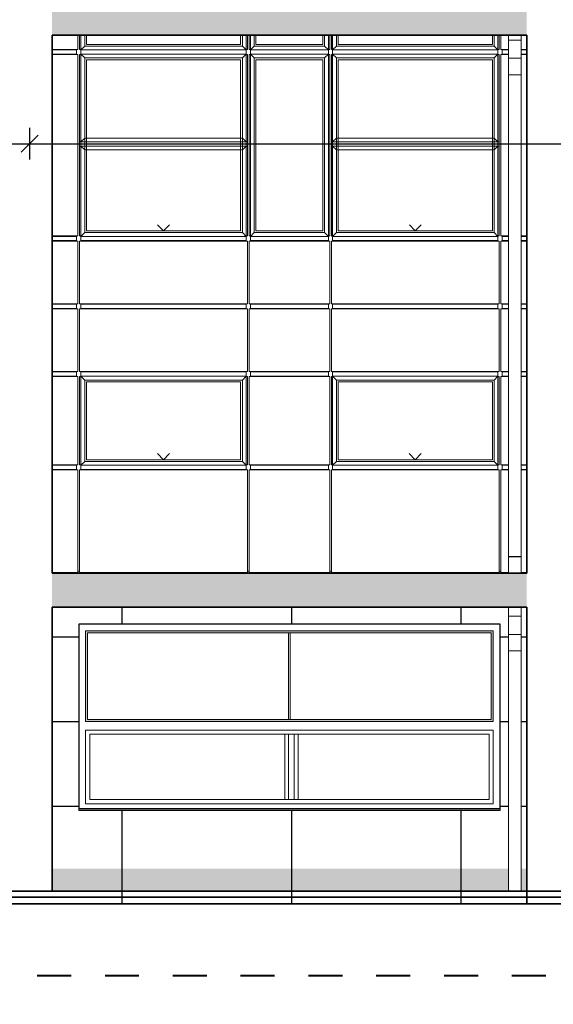
# Model space of a CAD drawing. Units: metres. Extents: x 566914 to 598486, y 9743772 to 9878073.
# Drawn here: x 566970 to 566977, y 9878031 to 9878043 of the extents above; entities that cross this region are included whole.
import ezdxf

# ---------------------------------------------------------------- set-up
doc = ezdxf.new("R2010")
doc.units = ezdxf.units.M
doc.header["$LTSCALE"] = 0.08
doc.header["$MEASUREMENT"] = 0
doc.linetypes.add('Achse', pattern=[230, 0, -80, 150, 0])
doc.linetypes.add('JIS_02_1.0', pattern=[2, 1, -1])
doc.layers.get('Defpoints').update_dxf_attribs({"color": 8, "lineweight": 0})
for name, color, linetype, lineweight in [('A-cabo de cobre', 3, 'JIS_02_1.0', 40), ('cotas', 8, 'Continuous', 0), ('Балки_Ном_пера__254', 143, 'Continuous', 15), ('Балки_Ном_пера__3', 7, 'Continuous', 35), ('Внутренние стены_Ном_пера__1', 7, 'Continuous', 20), ('Колонны_Ном_пера__3', 7, 'Continuous', 35), ('Красота_Ном_пера__254', 143, 'Continuous', 15), ('Красота_Ном_пера__3', 7, 'Continuous', 35), ('Крыши_Ном_пера__220', 9, 'Continuous', 15), ('Крыши_Ном_пера__255', 255, 'Continuous', 35), ('Крыши_Ном_пера__91', 255, 'Continuous', 20), ('Мебель и оборудование_Ном_пера__1', 7, 'Continuous', 20), ('Междуэтажные перекрытия_Ном_пера__20', 255, 'Continuous', 25), ('Междуэтажные перекрытия_Ном_пера__255', 255, 'Continuous', 35), ('Наружные стены_Ном_пера__2', 7, 'Continuous', 25), ('Наружные стены_Ном_пера__20', 255, 'Continuous', 25), ('Наружные стены_Ном_пера__33', 7, 'Continuous', 20), ('Огражд.  лестн._Ном_пера__23', 7, 'Continuous', 20), ('Огражд.  лестн._Ном_пера__234', 173, 'Continuous', 18)]:
    doc.layers.add(name, color=color, linetype=linetype, lineweight=lineweight)
doc.layers.add('Размерные цепочки', color=7, linetype='Continuous')
doc.styles.get("Standard").update_dxf_attribs({"font": 'ARIAL.TTF'})
doc.dimstyles.new('Copy(9) of ISO-25', dxfattribs={"dimtxt": 1, "dimasz": 2, "dimexe": 1.25, "dimexo": 0.625, "dimgap": 0.9165, "dimtad": 1, "dimtxsty": 'Standard', "dimcen": 3.505, "dimadec": 0, "dimazin": 0, "dimtfac": 1, "dimtmove": 0, "dimatfit": 3, "dimfxl": 0, "dimarcsym": 0})

# ---------------------------------------------------------------- blocks, each defined once
blk = doc.blocks.new('*D3')
at = {"layer": 'cotas', "color": 0, "linetype": 'Continuous', "lineweight": -2}
for p, q in [((566924.826, 9878032.162), (566924.826, 9878023.968)), ((567025.325, 9878032.191), (567025.325, 9878023.968)), ((566926.826, 9878025.218), (567023.325, 9878025.218))]:
    blk.add_line(p, q, dxfattribs=at)
at = {"layer": 'cotas', "color": 0, "linetype": 'Continuous'}
for points in [[(566926.826, 9878025.552), (566926.826, 9878024.885), (566924.826, 9878025.218)], [(567023.325, 9878025.552), (567023.325, 9878024.885), (567025.325, 9878025.218)]]:
    blk.add_solid(points, dxfattribs=at)
at = {"layer": 'Defpoints', "color": 0, "linetype": 'Continuous'}
for p in [(566924.826, 9878032.787), (567025.325, 9878032.816), (567025.325, 9878025.218)]:
    blk.add_point(p, dxfattribs=at)
at = {"layer": 'cotas', "color": 0, "linetype": 'Continuous', "lineweight": -2, "insert": (566975.076, 9878026.736), "char_height": 1, "attachment_point": 5}
blk.add_mtext('100,5', dxfattribs=at)

msp = doc.modelspace()

# ---------------------------------------------------------------- hatches: boundary and pattern name
at = {"layer": 'Балки_Ном_пера__254', "linetype": 'Continuous'}
msp.add_hatch(color=256, dxfattribs=at).paths.add_polyline_path([(566970.745, 9878043.287), (566970.745, 9878042.887), (566976.345, 9878042.887), (566976.345, 9878043.287)], flags=0)
at = {"layer": 'Красота_Ном_пера__254', "linetype": 'Continuous'}
msp.add_hatch(color=256, dxfattribs=at).paths.add_polyline_path([(566970.745, 9878036.537), (566970.745, 9878036.137), (566976.345, 9878036.137), (566976.345, 9878036.537)], flags=0)
at = {"layer": 'Крыши_Ном_пера__220', "linetype": 'Continuous'}
for points in [[(566976.128, 9878033.052), (566970.745, 9878033.052), (566970.745, 9878032.816), (566970.745, 9878032.787), (566976.128, 9878032.787)], [(566976.345, 9878033.052), (566976.278, 9878033.052), (566976.278, 9878032.816), (566976.278, 9878032.787), (566976.345, 9878032.787)]]:
    msp.add_hatch(color=256, dxfattribs=at).paths.add_polyline_path(points, flags=0)
at = {"layer": 'Наружные стены_Ном_пера__20', "linetype": 'Continuous'}
for points in [[(566975.95, 9878035.857), (566971.14, 9878035.857), (566971.14, 9878035.832), (566971.165, 9878035.832), (566975.925, 9878035.832), (566975.95, 9878035.832)], [(566971.165, 9878035.832), (566971.14, 9878035.832), (566971.14, 9878034.812), (566971.165, 9878034.812)], [(566975.925, 9878035.832), (566975.925, 9878034.812), (566975.95, 9878034.812), (566975.95, 9878035.832)], [(566971.165, 9878034.812), (566971.14, 9878034.812), (566971.14, 9878034.787), (566975.95, 9878034.787), (566975.95, 9878034.812), (566975.925, 9878034.812)]]:
    msp.add_hatch(color=256, dxfattribs=at).paths.add_polyline_path(points, flags=0)

# ---------------------------------------------------------------- linework, layer by layer
at = {"layer": 'A-cabo de cobre', "color": 3, "linetype": 'JIS_02_1.0', "lineweight": 40, "ltscale": 5}
msp.add_line((567037.37, 9878031.787), (566923.714, 9878031.787), dxfattribs=at)
at = {"layer": 'Балки_Ном_пера__3', "linetype": 'Continuous'}
msp.add_line((566970.745, 9878042.887), (566976.345, 9878042.887), dxfattribs=at)
at = {"layer": 'Внутренние стены_Ном_пера__1', "linetype": 'Continuous'}
msp.add_line((566973.602, 9878034.637), (566973.602, 9878033.867), dxfattribs=at)
at = {"layer": 'Колонны_Ном_пера__3', "linetype": 'Continuous'}
for p, q in [((566970.745, 9878036.537), (566970.745, 9878042.887)), ((566976.345, 9878036.537), (566976.345, 9878042.887)), ((566970.745, 9878032.787), (566970.745, 9878036.137)), ((566976.345, 9878032.787), (566976.345, 9878036.137))]:
    msp.add_line(p, q, dxfattribs=at)
at = {"layer": 'Красота_Ном_пера__3', "linetype": 'Continuous'}
for p, q in [((566976.345, 9878036.537), (566970.745, 9878036.537)), ((566970.745, 9878036.137), (566976.345, 9878036.137))]:
    msp.add_line(p, q, dxfattribs=at)
at = {"layer": 'Крыши_Ном_пера__255', "linetype": 'Continuous'}
for p, q in [((567037.993, 9878032.787), (566923.23, 9878032.787)), ((566923.23, 9878032.716), (567037.993, 9878032.716))]:
    msp.add_line(p, q, dxfattribs=at)
at = {"layer": 'Крыши_Ном_пера__91', "linetype": 'Achse'}
for p, q in [((566972.06, 9878040.577), (566971.13, 9878041.524)), ((566972.06, 9878040.577), (566972.99, 9878041.524)), ((566975.03, 9878040.577), (566974.1, 9878041.524)), ((566975.03, 9878040.577), (566975.96, 9878041.524)), ((566972.06, 9878037.877), (566971.15, 9878038.797)), ((566972.06, 9878037.877), (566972.99, 9878038.817)), ((566975.03, 9878037.877), (566974.12, 9878038.797)), ((566975.03, 9878037.877), (566975.96, 9878038.817))]:
    msp.add_line(p, q, dxfattribs=at)
at = {"layer": 'Мебель и оборудование_Ном_пера__1', "linetype": 'Continuous'}
for p, q in [((566976.128, 9878042.887), (566976.128, 9878042.828)), ((566976.278, 9878042.828), (566976.128, 9878042.828)), ((566976.128, 9878042.828), (566976.128, 9878042.613)), ((566976.278, 9878042.887), (566976.278, 9878042.828)), ((566976.278, 9878042.828), (566976.278, 9878042.613)), ((566976.278, 9878042.613), (566976.128, 9878042.613)), ((566976.128, 9878042.613), (566976.128, 9878042.42)), ((566976.278, 9878042.613), (566976.278, 9878042.42)), ((566976.278, 9878042.42), (566976.128, 9878042.42)), ((566976.128, 9878042.42), (566976.128, 9878036.732)), ((566976.278, 9878042.42), (566976.278, 9878036.732)), ((566976.278, 9878036.733), (566976.128, 9878036.733)), ((566976.278, 9878036.732), (566976.128, 9878036.732)), ((566976.128, 9878036.732), (566976.128, 9878036.537)), ((566976.278, 9878036.732), (566976.278, 9878036.537)), ((566976.128, 9878036.137), (566976.128, 9878036.031)), ((566976.278, 9878036.137), (566976.278, 9878036.031)), ((566976.278, 9878036.031), (566976.128, 9878036.031)), ((566976.128, 9878036.031), (566976.128, 9878035.816)), ((566976.278, 9878036.031), (566976.278, 9878035.816)), ((566976.278, 9878035.816), (566976.128, 9878035.816)), ((566976.128, 9878035.816), (566976.128, 9878035.622)), ((566976.278, 9878035.816), (566976.278, 9878035.622)), ((566976.278, 9878035.622), (566976.128, 9878035.622)), ((566976.128, 9878035.622), (566976.128, 9878032.787)), ((566976.278, 9878035.622), (566976.278, 9878032.787))]:
    msp.add_line(p, q, dxfattribs=at)
at = {"layer": 'Междуэтажные перекрытия_Ном_пера__20', "linetype": 'Continuous'}
for p, q in [((566971.572, 9878032.637), (566971.572, 9878032.787)), ((566973.572, 9878032.637), (566973.572, 9878032.787)), ((566975.572, 9878032.637), (566975.572, 9878032.787))]:
    msp.add_line(p, q, dxfattribs=at)
at = {"layer": 'Междуэтажные перекрытия_Ном_пера__255', "linetype": 'Continuous'}
for p, q in [((566951.82, 9878032.787), (566976.345, 9878032.787)), ((566976.345, 9878032.787), (567008.058, 9878032.787)), ((566976.345, 9878032.637), (566976.345, 9878032.787)), ((566951.82, 9878032.637), (566976.345, 9878032.637)), ((566976.345, 9878032.637), (567008.058, 9878032.637))]:
    msp.add_line(p, q, dxfattribs=at)
at = {"layer": 'Наружные стены_Ном_пера__2', "linetype": 'Continuous'}
for p, q in [((566974.072, 9878040.457), (566974.072, 9878040.462)), ((566974.372, 9878040.457), (566974.372, 9878040.462)), ((566974.672, 9878040.457), (566974.672, 9878040.462)), ((566974.972, 9878040.457), (566974.972, 9878040.462)), ((566975.272, 9878040.457), (566975.272, 9878040.462)), ((566975.572, 9878040.457), (566975.572, 9878040.462)), ((566975.872, 9878040.457), (566975.872, 9878040.462)), ((566976.03, 9878035.937), (566971.06, 9878035.937)), ((566971.06, 9878035.937), (566971.06, 9878033.756)), ((566976.03, 9878033.756), (566976.03, 9878035.937))]:
    msp.add_line(p, q, dxfattribs=at)
at = {"layer": 'Наружные стены_Ном_пера__20', "linetype": 'Continuous'}
for p, q in [((566971.572, 9878040.457), (566971.572, 9878040.462)), ((566973.572, 9878040.457), (566973.572, 9878040.462)), ((566971.572, 9878039.712), (566971.572, 9878039.717)), ((566973.572, 9878039.712), (566973.572, 9878039.717)), ((566975.572, 9878039.712), (566975.572, 9878039.717)), ((566971.572, 9878039.657), (566971.572, 9878039.662)), ((566973.572, 9878039.657), (566973.572, 9878039.662)), ((566975.572, 9878039.657), (566975.572, 9878039.662)), ((566971.572, 9878038.912), (566971.572, 9878038.917)), ((566973.572, 9878038.912), (566973.572, 9878038.917)), ((566975.572, 9878038.912), (566975.572, 9878038.917)), ((566973.572, 9878038.857), (566973.572, 9878038.862)), ((566971.572, 9878037.757), (566971.572, 9878037.762)), ((566973.572, 9878037.812), (566973.572, 9878037.817)), ((566973.572, 9878037.757), (566973.572, 9878037.762)), ((566975.572, 9878037.757), (566975.572, 9878037.762)), ((566971.572, 9878035.937), (566971.572, 9878036.137)), ((566973.572, 9878035.937), (566973.572, 9878036.137)), ((566975.572, 9878035.937), (566975.572, 9878036.137)), ((566970.745, 9878035.787), (566971.06, 9878035.787)), ((566976.03, 9878035.787), (566976.128, 9878035.787)), ((566976.278, 9878035.787), (566976.345, 9878035.787)), ((566970.745, 9878034.787), (566971.06, 9878034.787)), ((566976.03, 9878034.787), (566976.128, 9878034.787)), ((566976.278, 9878034.787), (566976.345, 9878034.787)), ((566970.745, 9878033.787), (566971.06, 9878033.787)), ((566976.03, 9878033.787), (566976.128, 9878033.787)), ((566976.278, 9878033.787), (566976.345, 9878033.787)), ((566971.572, 9878032.787), (566971.572, 9878033.737)), ((566973.572, 9878032.787), (566973.572, 9878033.737)), ((566975.572, 9878032.787), (566975.572, 9878033.737)), ((566970.745, 9878032.787), (566974.176, 9878032.787)), ((566976.278, 9878032.787), (566976.345, 9878032.787))]:
    msp.add_line(p, q, dxfattribs=at)
at = {"layer": 'Наружные стены_Ном_пера__33', "linetype": 'Continuous'}
for p, q in [((566971.14, 9878035.857), (566971.14, 9878034.787)), ((566975.95, 9878035.857), (566971.14, 9878035.857)), ((566975.95, 9878034.787), (566975.95, 9878035.857)), ((566975.925, 9878035.832), (566971.165, 9878035.832)), ((566971.165, 9878035.832), (566971.165, 9878034.812)), ((566973.535, 9878034.812), (566973.535, 9878035.832)), ((566973.555, 9878035.832), (566973.555, 9878034.812)), ((566975.925, 9878034.812), (566975.925, 9878035.832)), ((566971.165, 9878034.812), (566975.925, 9878034.812)), ((566971.14, 9878034.787), (566975.95, 9878034.787)), ((566971.14, 9878034.687), (566971.14, 9878033.817)), ((566975.95, 9878034.687), (566971.14, 9878034.687)), ((566971.19, 9878034.637), (566971.19, 9878033.867)), ((566975.9, 9878034.637), (566971.19, 9878034.637)), ((566973.493, 9878033.867), (566973.493, 9878034.637)), ((566973.536, 9878033.867), (566973.536, 9878034.637)), ((566973.649, 9878033.867), (566973.649, 9878034.637)), ((566975.9, 9878033.867), (566975.9, 9878034.637)), ((566975.95, 9878033.817), (566975.95, 9878034.687)), ((566971.14, 9878033.817), (566975.95, 9878033.817)), ((566971.19, 9878033.867), (566975.9, 9878033.867)), ((566976.03, 9878033.762), (566971.06, 9878033.762)), ((566971.06, 9878033.756), (566971.06, 9878033.754)), ((566971.06, 9878033.754), (566976.03, 9878033.754)), ((566971.06, 9878033.737), (566971.06, 9878033.754)), ((566971.06, 9878033.737), (566976.03, 9878033.737)), ((566976.03, 9878033.754), (566976.03, 9878033.756)), ((566976.03, 9878033.737), (566976.03, 9878033.754))]:
    msp.add_line(p, q, dxfattribs=at)
at = {"layer": 'Огражд.  лестн._Ном_пера__23', "linetype": 'Continuous'}
for p, q in [((566971.15, 9878042.777), (566971.15, 9878042.887)), ((566972.97, 9878042.887), (566972.97, 9878042.777)), ((566973.15, 9878042.777), (566973.15, 9878042.887)), ((566973.94, 9878042.887), (566973.94, 9878042.777)), ((566974.12, 9878042.777), (566974.12, 9878042.887)), ((566975.94, 9878042.887), (566975.94, 9878042.777)), ((566972.97, 9878042.777), (566971.15, 9878042.777)), ((566973.94, 9878042.777), (566973.15, 9878042.777)), ((566975.94, 9878042.777), (566974.12, 9878042.777)), ((566971.15, 9878042.597), (566972.97, 9878042.597)), ((566971.15, 9878040.577), (566971.15, 9878042.597)), ((566972.97, 9878042.597), (566972.97, 9878040.577)), ((566973.15, 9878042.597), (566973.94, 9878042.597)), ((566973.15, 9878040.577), (566973.15, 9878042.597)), ((566973.94, 9878042.597), (566973.94, 9878040.577)), ((566974.12, 9878042.597), (566975.94, 9878042.597)), ((566974.12, 9878040.577), (566974.12, 9878042.597)), ((566975.94, 9878042.597), (566975.94, 9878040.577)), ((566972.97, 9878040.577), (566971.15, 9878040.577)), ((566973.94, 9878040.577), (566973.15, 9878040.577)), ((566975.94, 9878040.577), (566974.12, 9878040.577)), ((566971.15, 9878038.797), (566972.97, 9878038.797)), ((566971.15, 9878037.877), (566971.15, 9878038.797)), ((566972.97, 9878038.797), (566972.97, 9878037.877)), ((566974.12, 9878038.797), (566975.94, 9878038.797)), ((566974.12, 9878037.877), (566974.12, 9878038.797)), ((566975.94, 9878038.797), (566975.94, 9878037.877)), ((566972.97, 9878037.877), (566971.15, 9878037.877)), ((566975.94, 9878037.877), (566974.12, 9878037.877))]:
    msp.add_line(p, q, dxfattribs=at)
at = {"layer": 'Огражд.  лестн._Ном_пера__234', "linetype": 'Continuous'}
for p, q in [((566971.05, 9878042.717), (566971.05, 9878042.887)), ((566971.07, 9878042.887), (566971.07, 9878042.717)), ((566971.085, 9878042.887), (566971.085, 9878042.712)), ((566971.13, 9878042.757), (566971.13, 9878042.887)), ((566972.99, 9878042.887), (566972.99, 9878042.757)), ((566973.035, 9878042.712), (566973.035, 9878042.887)), ((566973.05, 9878042.717), (566973.05, 9878042.887)), ((566973.07, 9878042.887), (566973.07, 9878042.717)), ((566973.085, 9878042.887), (566973.085, 9878042.712)), ((566973.13, 9878042.757), (566973.13, 9878042.887)), ((566973.96, 9878042.887), (566973.96, 9878042.757)), ((566974.005, 9878042.712), (566974.005, 9878042.887)), ((566974.02, 9878042.717), (566974.02, 9878042.887)), ((566974.04, 9878042.887), (566974.04, 9878042.717)), ((566974.055, 9878042.887), (566974.055, 9878042.712)), ((566974.1, 9878042.757), (566974.1, 9878042.887)), ((566975.96, 9878042.887), (566975.96, 9878042.757)), ((566976.005, 9878042.712), (566976.005, 9878042.887)), ((566976.02, 9878042.717), (566976.02, 9878042.887)), ((566976.04, 9878042.887), (566976.04, 9878042.717)), ((566970.745, 9878042.717), (566971.05, 9878042.717)), ((566970.745, 9878042.712), (566971.035, 9878042.712)), ((566971.035, 9878042.687), (566971.035, 9878042.717)), ((566971.085, 9878042.717), (566971.07, 9878042.717)), ((566971.07, 9878042.717), (566971.085, 9878042.712)), ((566971.13, 9878042.757), (566971.085, 9878042.712)), ((566971.085, 9878042.712), (566973.035, 9878042.712)), ((566971.085, 9878042.687), (566971.085, 9878042.712)), ((566972.99, 9878042.757), (566971.13, 9878042.757)), ((566973.035, 9878042.712), (566972.99, 9878042.757)), ((566973.035, 9878042.712), (566973.05, 9878042.717)), ((566973.05, 9878042.717), (566973.035, 9878042.717)), ((566973.035, 9878042.687), (566973.035, 9878042.712)), ((566973.085, 9878042.717), (566973.07, 9878042.717)), ((566973.07, 9878042.717), (566973.085, 9878042.712)), ((566973.13, 9878042.757), (566973.085, 9878042.712)), ((566973.085, 9878042.712), (566974.005, 9878042.712)), ((566973.085, 9878042.687), (566973.085, 9878042.712)), ((566973.96, 9878042.757), (566973.13, 9878042.757)), ((566974.005, 9878042.712), (566973.96, 9878042.757)), ((566974.005, 9878042.712), (566974.02, 9878042.717)), ((566974.02, 9878042.717), (566974.005, 9878042.717)), ((566974.005, 9878042.687), (566974.005, 9878042.712)), ((566974.055, 9878042.717), (566974.04, 9878042.717)), ((566974.04, 9878042.717), (566974.055, 9878042.712)), ((566974.1, 9878042.757), (566974.055, 9878042.712)), ((566974.055, 9878042.712), (566976.005, 9878042.712)), ((566974.055, 9878042.687), (566974.055, 9878042.712)), ((566975.96, 9878042.757), (566974.1, 9878042.757)), ((566976.005, 9878042.712), (566975.96, 9878042.757)), ((566976.005, 9878042.712), (566976.02, 9878042.717)), ((566976.02, 9878042.717), (566976.005, 9878042.717)), ((566976.005, 9878042.687), (566976.005, 9878042.712)), ((566976.04, 9878042.717), (566976.128, 9878042.717)), ((566976.055, 9878042.687), (566976.055, 9878042.717)), ((566976.055, 9878042.712), (566976.128, 9878042.712)), ((566976.278, 9878042.717), (566976.345, 9878042.717)), ((566976.278, 9878042.712), (566976.345, 9878042.712)), ((566970.745, 9878042.662), (566971.035, 9878042.662)), ((566971.05, 9878042.657), (566970.745, 9878042.657)), ((566971.035, 9878042.657), (566971.035, 9878042.687)), ((566971.05, 9878040.517), (566971.05, 9878042.657)), ((566971.085, 9878042.662), (566971.07, 9878042.657)), ((566971.07, 9878042.657), (566971.085, 9878042.657)), ((566971.07, 9878042.657), (566971.07, 9878040.517)), ((566971.085, 9878042.662), (566971.085, 9878042.687)), ((566971.085, 9878042.662), (566971.13, 9878042.617)), ((566973.035, 9878042.662), (566971.085, 9878042.662)), ((566971.085, 9878042.662), (566971.085, 9878040.512)), ((566971.13, 9878042.617), (566972.99, 9878042.617)), ((566971.13, 9878040.557), (566971.13, 9878042.617)), ((566973.035, 9878042.662), (566972.99, 9878042.617)), ((566972.99, 9878042.617), (566972.99, 9878040.557)), ((566973.035, 9878042.662), (566973.035, 9878042.687)), ((566973.035, 9878040.512), (566973.035, 9878042.662)), ((566973.05, 9878042.657), (566973.035, 9878042.662)), ((566973.035, 9878042.657), (566973.05, 9878042.657)), ((566973.05, 9878040.517), (566973.05, 9878042.657)), ((566973.085, 9878042.662), (566973.07, 9878042.657)), ((566973.07, 9878042.657), (566973.085, 9878042.657)), ((566973.07, 9878042.657), (566973.07, 9878040.517)), ((566973.085, 9878042.662), (566973.085, 9878042.687)), ((566973.085, 9878042.662), (566973.13, 9878042.617)), ((566974.005, 9878042.662), (566973.085, 9878042.662)), ((566973.085, 9878042.662), (566973.085, 9878040.512)), ((566973.13, 9878042.617), (566973.96, 9878042.617)), ((566973.13, 9878040.557), (566973.13, 9878042.617)), ((566974.005, 9878042.662), (566973.96, 9878042.617)), ((566973.96, 9878042.617), (566973.96, 9878040.557)), ((566974.005, 9878042.662), (566974.005, 9878042.687)), ((566974.005, 9878040.512), (566974.005, 9878042.662)), ((566974.02, 9878042.657), (566974.005, 9878042.662)), ((566974.005, 9878042.657), (566974.02, 9878042.657)), ((566974.02, 9878040.517), (566974.02, 9878042.657)), ((566974.055, 9878042.662), (566974.04, 9878042.657)), ((566974.04, 9878042.657), (566974.055, 9878042.657)), ((566974.04, 9878042.657), (566974.04, 9878040.517)), ((566974.055, 9878042.662), (566974.055, 9878042.687)), ((566974.055, 9878042.662), (566974.1, 9878042.617)), ((566976.005, 9878042.662), (566974.055, 9878042.662)), ((566974.055, 9878042.662), (566974.055, 9878040.512)), ((566974.1, 9878042.617), (566975.96, 9878042.617)), ((566974.1, 9878040.557), (566974.1, 9878042.617)), ((566976.005, 9878042.662), (566975.96, 9878042.617)), ((566975.96, 9878042.617), (566975.96, 9878040.557)), ((566976.005, 9878042.662), (566976.005, 9878042.687)), ((566976.005, 9878040.512), (566976.005, 9878042.662)), ((566976.02, 9878042.657), (566976.005, 9878042.662)), ((566976.005, 9878042.657), (566976.02, 9878042.657)), ((566976.02, 9878040.517), (566976.02, 9878042.657)), ((566976.128, 9878042.657), (566976.04, 9878042.657)), ((566976.04, 9878042.657), (566976.04, 9878040.517)), ((566976.055, 9878042.657), (566976.055, 9878042.687)), ((566976.055, 9878042.662), (566976.128, 9878042.662)), ((566976.278, 9878042.662), (566976.345, 9878042.662)), ((566976.345, 9878042.657), (566976.278, 9878042.657)), ((566971.07, 9878041.692), (566971.07, 9878041.632)), ((566971.085, 9878041.692), (566971.085, 9878041.627)), ((566971.13, 9878041.672), (566971.085, 9878041.627)), ((566971.13, 9878041.672), (566971.13, 9878041.692)), ((566972.99, 9878041.672), (566971.13, 9878041.672)), ((566972.99, 9878041.692), (566972.99, 9878041.672)), ((566973.035, 9878041.627), (566972.99, 9878041.672)), ((566973.035, 9878041.627), (566973.035, 9878041.692)), ((566973.05, 9878041.632), (566973.05, 9878041.692)), ((566974.04, 9878041.692), (566974.04, 9878041.632)), ((566974.055, 9878041.692), (566974.055, 9878041.627)), ((566974.1, 9878041.672), (566974.055, 9878041.627)), ((566974.1, 9878041.672), (566974.1, 9878041.692)), ((566975.96, 9878041.672), (566974.1, 9878041.672)), ((566975.96, 9878041.692), (566975.96, 9878041.672)), ((566976.005, 9878041.627), (566975.96, 9878041.672)), ((566976.005, 9878041.627), (566976.005, 9878041.692)), ((566976.02, 9878041.632), (566976.02, 9878041.692)), ((566971.085, 9878041.632), (566971.07, 9878041.632)), ((566971.07, 9878041.632), (566971.085, 9878041.627)), ((566971.085, 9878041.577), (566971.07, 9878041.572)), ((566971.07, 9878041.572), (566971.085, 9878041.572)), ((566971.07, 9878041.572), (566971.07, 9878041.512)), ((566971.085, 9878041.627), (566973.035, 9878041.627)), ((566971.085, 9878041.577), (566971.13, 9878041.532)), ((566973.035, 9878041.577), (566971.085, 9878041.577)), ((566971.085, 9878041.577), (566971.085, 9878041.512)), ((566973.035, 9878041.577), (566972.99, 9878041.532)), ((566973.035, 9878041.627), (566973.05, 9878041.632)), ((566973.05, 9878041.632), (566973.035, 9878041.632)), ((566973.05, 9878041.572), (566973.035, 9878041.577)), ((566973.035, 9878041.577), (566973.035, 9878041.512)), ((566973.035, 9878041.572), (566973.05, 9878041.572)), ((566973.05, 9878041.572), (566973.05, 9878041.512)), ((566974.055, 9878041.632), (566974.04, 9878041.632)), ((566974.04, 9878041.632), (566974.055, 9878041.627)), ((566974.055, 9878041.577), (566974.04, 9878041.572)), ((566974.04, 9878041.572), (566974.055, 9878041.572)), ((566974.04, 9878041.572), (566974.04, 9878041.512)), ((566974.055, 9878041.627), (566976.005, 9878041.627)), ((566974.055, 9878041.577), (566974.1, 9878041.532)), ((566976.005, 9878041.577), (566974.055, 9878041.577)), ((566974.055, 9878041.577), (566974.055, 9878041.512)), ((566976.005, 9878041.577), (566975.96, 9878041.532)), ((566976.005, 9878041.627), (566976.02, 9878041.632)), ((566976.02, 9878041.632), (566976.005, 9878041.632)), ((566976.02, 9878041.572), (566976.005, 9878041.577)), ((566976.005, 9878041.577), (566976.005, 9878041.512)), ((566976.005, 9878041.572), (566976.02, 9878041.572)), ((566976.02, 9878041.572), (566976.02, 9878041.512)), ((566971.13, 9878041.532), (566972.99, 9878041.532)), ((566971.13, 9878041.512), (566971.13, 9878041.532)), ((566974.1, 9878041.532), (566975.96, 9878041.532)), ((566974.1, 9878041.512), (566974.1, 9878041.532)), ((566970.745, 9878040.517), (566971.05, 9878040.517)), ((566970.745, 9878040.512), (566971.035, 9878040.512)), ((566971.035, 9878040.487), (566971.035, 9878040.517)), ((566971.085, 9878040.517), (566971.07, 9878040.517)), ((566971.07, 9878040.517), (566971.085, 9878040.512)), ((566971.13, 9878040.557), (566971.085, 9878040.512)), ((566971.085, 9878040.512), (566973.035, 9878040.512)), ((566971.085, 9878040.487), (566971.085, 9878040.512)), ((566972.99, 9878040.557), (566971.13, 9878040.557)), ((566973.035, 9878040.512), (566972.99, 9878040.557)), ((566973.035, 9878040.512), (566973.05, 9878040.517)), ((566973.05, 9878040.517), (566973.035, 9878040.517)), ((566973.035, 9878040.487), (566973.035, 9878040.512)), ((566973.085, 9878040.517), (566973.07, 9878040.517)), ((566973.07, 9878040.517), (566973.085, 9878040.512)), ((566973.13, 9878040.557), (566973.085, 9878040.512)), ((566973.085, 9878040.512), (566974.005, 9878040.512)), ((566973.085, 9878040.487), (566973.085, 9878040.512)), ((566973.96, 9878040.557), (566973.13, 9878040.557)), ((566974.005, 9878040.512), (566973.96, 9878040.557)), ((566974.005, 9878040.512), (566974.02, 9878040.517)), ((566974.02, 9878040.517), (566974.005, 9878040.517)), ((566974.005, 9878040.487), (566974.005, 9878040.512)), ((566974.055, 9878040.517), (566974.04, 9878040.517)), ((566974.04, 9878040.517), (566974.055, 9878040.512)), ((566974.1, 9878040.557), (566974.055, 9878040.512)), ((566974.055, 9878040.512), (566976.005, 9878040.512)), ((566974.055, 9878040.487), (566974.055, 9878040.512)), ((566975.96, 9878040.557), (566974.1, 9878040.557)), ((566976.005, 9878040.512), (566975.96, 9878040.557)), ((566976.005, 9878040.512), (566976.02, 9878040.517)), ((566976.02, 9878040.517), (566976.005, 9878040.517)), ((566976.005, 9878040.487), (566976.005, 9878040.512)), ((566976.04, 9878040.517), (566976.128, 9878040.517)), ((566976.055, 9878040.487), (566976.055, 9878040.517)), ((566976.055, 9878040.512), (566976.128, 9878040.512)), ((566976.278, 9878040.517), (566976.345, 9878040.517)), ((566976.278, 9878040.512), (566976.345, 9878040.512)), ((566970.745, 9878040.462), (566971.035, 9878040.462)), ((566971.05, 9878040.457), (566970.745, 9878040.457)), ((566971.035, 9878040.457), (566971.035, 9878040.487)), ((566971.05, 9878039.717), (566971.05, 9878040.457)), ((566973.05, 9878040.457), (566971.07, 9878040.457)), ((566971.07, 9878040.457), (566971.07, 9878039.717)), ((566971.085, 9878040.457), (566971.085, 9878040.487)), ((566971.085, 9878040.462), (566973.035, 9878040.462)), ((566973.035, 9878040.457), (566973.035, 9878040.487)), ((566973.05, 9878039.717), (566973.05, 9878040.457)), ((566974.02, 9878040.457), (566973.07, 9878040.457)), ((566973.07, 9878040.457), (566973.07, 9878039.717)), ((566973.085, 9878040.457), (566973.085, 9878040.487)), ((566973.085, 9878040.462), (566974.005, 9878040.462)), ((566974.005, 9878040.457), (566974.005, 9878040.487)), ((566974.02, 9878039.717), (566974.02, 9878040.457)), ((566976.02, 9878040.457), (566974.04, 9878040.457)), ((566974.04, 9878040.457), (566974.04, 9878039.717)), ((566974.055, 9878040.457), (566974.055, 9878040.487)), ((566974.055, 9878040.462), (566976.005, 9878040.462)), ((566976.005, 9878040.457), (566976.005, 9878040.487)), ((566976.02, 9878039.717), (566976.02, 9878040.457)), ((566976.128, 9878040.457), (566976.04, 9878040.457)), ((566976.04, 9878040.457), (566976.04, 9878039.717)), ((566976.055, 9878040.457), (566976.055, 9878040.487)), ((566976.055, 9878040.462), (566976.128, 9878040.462)), ((566976.278, 9878040.462), (566976.345, 9878040.462)), ((566976.345, 9878040.457), (566976.278, 9878040.457)), ((566970.745, 9878039.717), (566971.05, 9878039.717)), ((566970.745, 9878039.712), (566971.035, 9878039.712)), ((566971.035, 9878039.687), (566971.035, 9878039.717)), ((566971.07, 9878039.717), (566973.05, 9878039.717)), ((566971.085, 9878039.687), (566971.085, 9878039.717)), ((566971.085, 9878039.712), (566973.035, 9878039.712)), ((566973.035, 9878039.687), (566973.035, 9878039.717)), ((566973.07, 9878039.717), (566974.02, 9878039.717)), ((566973.085, 9878039.687), (566973.085, 9878039.717)), ((566973.085, 9878039.712), (566974.005, 9878039.712)), ((566974.005, 9878039.687), (566974.005, 9878039.717)), ((566974.04, 9878039.717), (566976.02, 9878039.717)), ((566974.055, 9878039.687), (566974.055, 9878039.717)), ((566974.055, 9878039.712), (566976.005, 9878039.712)), ((566976.005, 9878039.687), (566976.005, 9878039.717)), ((566976.04, 9878039.717), (566976.128, 9878039.717)), ((566976.055, 9878039.687), (566976.055, 9878039.717)), ((566976.055, 9878039.712), (566976.128, 9878039.712)), ((566976.278, 9878039.717), (566976.345, 9878039.717)), ((566976.278, 9878039.712), (566976.345, 9878039.712)), ((566970.745, 9878039.662), (566971.035, 9878039.662)), ((566971.05, 9878039.657), (566970.745, 9878039.657)), ((566971.035, 9878039.657), (566971.035, 9878039.687)), ((566971.05, 9878038.917), (566971.05, 9878039.657)), ((566973.05, 9878039.657), (566971.07, 9878039.657)), ((566971.07, 9878039.657), (566971.07, 9878038.917)), ((566971.085, 9878039.657), (566971.085, 9878039.687)), ((566971.085, 9878039.662), (566973.035, 9878039.662)), ((566973.035, 9878039.657), (566973.035, 9878039.687)), ((566973.05, 9878038.917), (566973.05, 9878039.657)), ((566974.02, 9878039.657), (566973.07, 9878039.657)), ((566973.07, 9878039.657), (566973.07, 9878038.917)), ((566973.085, 9878039.657), (566973.085, 9878039.687)), ((566973.085, 9878039.662), (566974.005, 9878039.662)), ((566974.005, 9878039.657), (566974.005, 9878039.687)), ((566974.02, 9878038.917), (566974.02, 9878039.657)), ((566976.02, 9878039.657), (566974.04, 9878039.657)), ((566974.04, 9878039.657), (566974.04, 9878038.917)), ((566974.055, 9878039.657), (566974.055, 9878039.687)), ((566974.055, 9878039.662), (566976.005, 9878039.662)), ((566976.005, 9878039.657), (566976.005, 9878039.687)), ((566976.02, 9878038.917), (566976.02, 9878039.657)), ((566976.128, 9878039.657), (566976.04, 9878039.657)), ((566976.04, 9878039.657), (566976.04, 9878038.917)), ((566976.055, 9878039.657), (566976.055, 9878039.687)), ((566976.055, 9878039.662), (566976.128, 9878039.662)), ((566976.278, 9878039.662), (566976.345, 9878039.662)), ((566976.345, 9878039.657), (566976.278, 9878039.657)), ((566970.745, 9878038.917), (566971.05, 9878038.917)), ((566970.745, 9878038.912), (566971.035, 9878038.912)), ((566971.035, 9878038.887), (566971.035, 9878038.917)), ((566971.035, 9878038.857), (566971.035, 9878038.887)), ((566971.07, 9878038.917), (566973.05, 9878038.917)), ((566971.085, 9878038.887), (566971.085, 9878038.917)), ((566971.085, 9878038.912), (566973.035, 9878038.912)), ((566971.085, 9878038.862), (566971.085, 9878038.887)), ((566973.035, 9878038.887), (566973.035, 9878038.917)), ((566973.035, 9878038.862), (566973.035, 9878038.887)), ((566973.07, 9878038.917), (566974.02, 9878038.917)), ((566973.085, 9878038.887), (566973.085, 9878038.917)), ((566973.085, 9878038.912), (566974.005, 9878038.912)), ((566973.085, 9878038.857), (566973.085, 9878038.887)), ((566974.005, 9878038.887), (566974.005, 9878038.917)), ((566974.005, 9878038.857), (566974.005, 9878038.887)), ((566974.04, 9878038.917), (566976.02, 9878038.917)), ((566974.055, 9878038.887), (566974.055, 9878038.917)), ((566974.055, 9878038.912), (566976.005, 9878038.912)), ((566974.055, 9878038.862), (566974.055, 9878038.887)), ((566976.005, 9878038.887), (566976.005, 9878038.917)), ((566976.005, 9878038.862), (566976.005, 9878038.887)), ((566976.04, 9878038.917), (566976.128, 9878038.917)), ((566976.055, 9878038.887), (566976.055, 9878038.917)), ((566976.055, 9878038.912), (566976.128, 9878038.912)), ((566976.055, 9878038.857), (566976.055, 9878038.887)), ((566976.278, 9878038.917), (566976.345, 9878038.917)), ((566976.278, 9878038.912), (566976.345, 9878038.912)), ((566970.745, 9878038.862), (566971.035, 9878038.862)), ((566971.05, 9878038.857), (566970.745, 9878038.857)), ((566971.05, 9878037.817), (566971.05, 9878038.857)), ((566971.085, 9878038.862), (566971.07, 9878038.857)), ((566971.07, 9878038.857), (566971.085, 9878038.857)), ((566971.07, 9878038.857), (566971.07, 9878037.817)), ((566971.085, 9878038.862), (566971.13, 9878038.817)), ((566973.035, 9878038.862), (566971.085, 9878038.862)), ((566971.085, 9878038.862), (566971.085, 9878037.812)), ((566971.13, 9878038.817), (566972.99, 9878038.817)), ((566971.13, 9878037.857), (566971.13, 9878038.817)), ((566973.035, 9878038.862), (566972.99, 9878038.817)), ((566972.99, 9878038.817), (566972.99, 9878037.857)), ((566973.035, 9878037.812), (566973.035, 9878038.862)), ((566973.05, 9878038.857), (566973.035, 9878038.862)), ((566973.035, 9878038.857), (566973.05, 9878038.857)), ((566973.05, 9878037.817), (566973.05, 9878038.857)), ((566974.02, 9878038.857), (566973.07, 9878038.857)), ((566973.07, 9878038.857), (566973.07, 9878037.817)), ((566973.085, 9878038.862), (566974.005, 9878038.862)), ((566974.02, 9878037.817), (566974.02, 9878038.857)), ((566974.055, 9878038.862), (566974.04, 9878038.857)), ((566974.04, 9878038.857), (566974.055, 9878038.857)), ((566974.04, 9878038.857), (566974.04, 9878037.817)), ((566974.055, 9878038.862), (566974.1, 9878038.817)), ((566976.005, 9878038.862), (566974.055, 9878038.862)), ((566974.055, 9878038.862), (566974.055, 9878037.812)), ((566974.1, 9878038.817), (566975.96, 9878038.817)), ((566974.1, 9878037.857), (566974.1, 9878038.817)), ((566976.005, 9878038.862), (566975.96, 9878038.817)), ((566975.96, 9878038.817), (566975.96, 9878037.857)), ((566976.005, 9878037.812), (566976.005, 9878038.862)), ((566976.02, 9878038.857), (566976.005, 9878038.862)), ((566976.005, 9878038.857), (566976.02, 9878038.857)), ((566976.02, 9878037.817), (566976.02, 9878038.857)), ((566976.128, 9878038.857), (566976.04, 9878038.857)), ((566976.04, 9878038.857), (566976.04, 9878037.817)), ((566976.055, 9878038.862), (566976.128, 9878038.862)), ((566976.278, 9878038.862), (566976.345, 9878038.862)), ((566976.345, 9878038.857), (566976.278, 9878038.857)), ((566971.13, 9878037.857), (566971.085, 9878037.812)), ((566972.99, 9878037.857), (566971.13, 9878037.857)), ((566973.035, 9878037.812), (566972.99, 9878037.857)), ((566974.1, 9878037.857), (566974.055, 9878037.812)), ((566975.96, 9878037.857), (566974.1, 9878037.857)), ((566976.005, 9878037.812), (566975.96, 9878037.857)), ((566970.745, 9878037.817), (566971.05, 9878037.817)), ((566970.745, 9878037.812), (566971.035, 9878037.812)), ((566970.745, 9878037.762), (566971.035, 9878037.762)), ((566971.05, 9878037.757), (566970.745, 9878037.757)), ((566971.035, 9878037.787), (566971.035, 9878037.817)), ((566971.035, 9878037.757), (566971.035, 9878037.787)), ((566971.05, 9878036.547), (566971.05, 9878037.757)), ((566971.085, 9878037.817), (566971.07, 9878037.817)), ((566971.07, 9878037.817), (566971.085, 9878037.812)), ((566973.05, 9878037.757), (566971.07, 9878037.757)), ((566971.07, 9878037.757), (566971.07, 9878036.547)), ((566971.085, 9878037.812), (566973.035, 9878037.812)), ((566971.085, 9878037.787), (566971.085, 9878037.812)), ((566971.085, 9878037.757), (566971.085, 9878037.787)), ((566971.085, 9878037.762), (566973.035, 9878037.762)), ((566973.035, 9878037.812), (566973.05, 9878037.817)), ((566973.05, 9878037.817), (566973.035, 9878037.817)), ((566973.035, 9878037.787), (566973.035, 9878037.812)), ((566973.035, 9878037.757), (566973.035, 9878037.787)), ((566973.05, 9878036.547), (566973.05, 9878037.757)), ((566973.07, 9878037.817), (566974.02, 9878037.817)), ((566974.02, 9878037.757), (566973.07, 9878037.757)), ((566973.07, 9878037.757), (566973.07, 9878036.547)), ((566973.085, 9878037.787), (566973.085, 9878037.817)), ((566973.085, 9878037.812), (566974.005, 9878037.812)), ((566973.085, 9878037.757), (566973.085, 9878037.787)), ((566973.085, 9878037.762), (566974.005, 9878037.762)), ((566974.005, 9878037.787), (566974.005, 9878037.817)), ((566974.005, 9878037.757), (566974.005, 9878037.787)), ((566974.02, 9878036.547), (566974.02, 9878037.757)), ((566974.055, 9878037.817), (566974.04, 9878037.817)), ((566974.04, 9878037.817), (566974.055, 9878037.812)), ((566976.02, 9878037.757), (566974.04, 9878037.757)), ((566974.04, 9878037.757), (566974.04, 9878036.547)), ((566974.055, 9878037.812), (566976.005, 9878037.812)), ((566974.055, 9878037.787), (566974.055, 9878037.812)), ((566974.055, 9878037.757), (566974.055, 9878037.787)), ((566974.055, 9878037.762), (566976.005, 9878037.762)), ((566976.005, 9878037.812), (566976.02, 9878037.817)), ((566976.02, 9878037.817), (566976.005, 9878037.817)), ((566976.005, 9878037.787), (566976.005, 9878037.812)), ((566976.005, 9878037.757), (566976.005, 9878037.787)), ((566976.02, 9878036.547), (566976.02, 9878037.757)), ((566976.04, 9878037.817), (566976.128, 9878037.817)), ((566976.128, 9878037.757), (566976.04, 9878037.757)), ((566976.04, 9878037.757), (566976.04, 9878036.547)), ((566976.055, 9878037.787), (566976.055, 9878037.817)), ((566976.055, 9878037.812), (566976.128, 9878037.812)), ((566976.055, 9878037.757), (566976.055, 9878037.787)), ((566976.055, 9878037.762), (566976.128, 9878037.762)), ((566976.278, 9878037.817), (566976.345, 9878037.817)), ((566976.278, 9878037.812), (566976.345, 9878037.812)), ((566976.278, 9878037.762), (566976.345, 9878037.762)), ((566976.345, 9878037.757), (566976.278, 9878037.757)), ((566971.05, 9878036.562), (566971.07, 9878036.562)), ((566973.05, 9878036.562), (566973.07, 9878036.562)), ((566974.02, 9878036.562), (566974.04, 9878036.562)), ((566976.02, 9878036.562), (566976.04, 9878036.562)), ((566970.745, 9878036.547), (566971.05, 9878036.547)), ((566971.07, 9878036.547), (566973.05, 9878036.547)), ((566973.07, 9878036.547), (566974.02, 9878036.547)), ((566974.04, 9878036.547), (566976.02, 9878036.547)), ((566976.04, 9878036.547), (566976.128, 9878036.547)), ((566976.278, 9878036.547), (566976.345, 9878036.547))]:
    msp.add_line(p, q, dxfattribs=at)
at = {"layer": 'Размерные цепочки', "linetype": 'Continuous'}
for p, q in [((566970.482, 9878041.418), (566970.482, 9878041.793)), ((566970.482, 9878041.418), (566970.482, 9878041.793)), ((566970.582, 9878041.705), (566970.382, 9878041.505)), ((566970.582, 9878041.705), (566970.382, 9878041.505)), ((566969.482, 9878041.605), (566970.482, 9878041.605)), ((566970.482, 9878041.605), (567005.982, 9878041.605))]:
    msp.add_line(p, q, dxfattribs=at)

# ---------------------------------------------------------------- dimensions: what is measured, and where the dimension line sits
at = {"layer": 'cotas', "color": 8, "linetype": 'Continuous', "lineweight": -2}
dim = msp.add_linear_dim(base=(567025.325, 9878025.218), p1=(566924.826, 9878032.787), p2=(567025.325, 9878032.816), dimstyle='Copy(9) of ISO-25', dxfattribs=at)
dim.commit()
dim.dimension.update_dxf_attribs({"geometry": '*D3', "text_midpoint": (566975.076, 9878025.218), "dimtype": 160})

doc.saveas('drawing.dxf')
